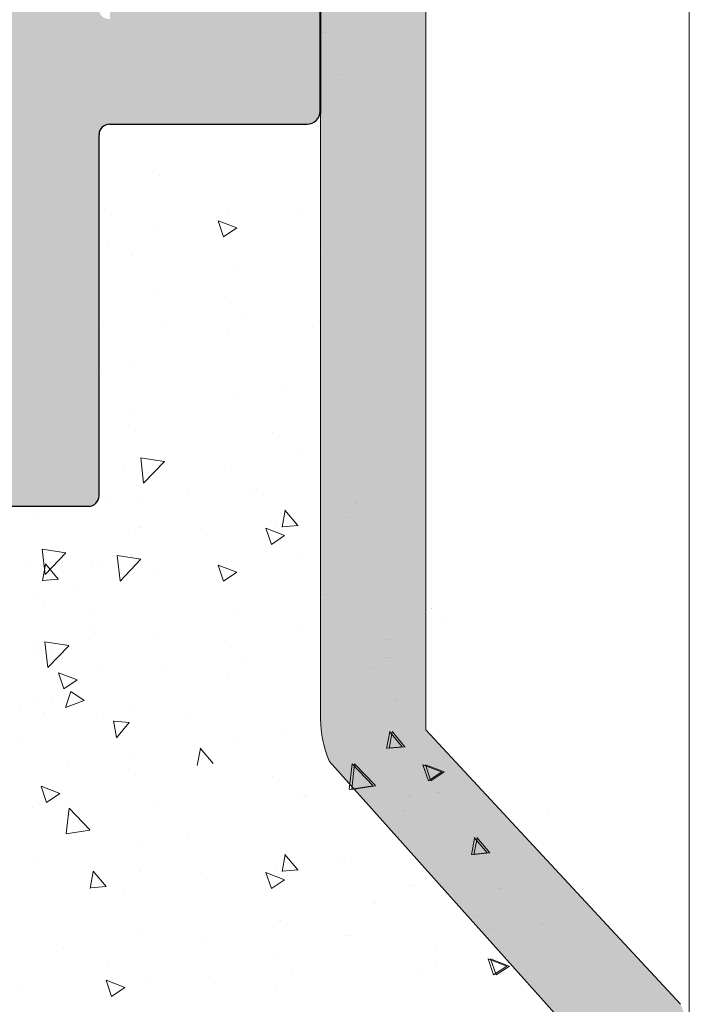
# Model space of a CAD drawing. Units: millimetres. Extents: x 12236 to 12528, y 3302 to 3512.
# Drawn here: x 12462 to 12471, y 3416 to 3429 of the extents above; entities that cross this region are included whole.
import ezdxf

# ---------------------------------------------------------------- set-up
doc = ezdxf.new("R2010")
doc.units = ezdxf.units.MM
doc.layers.get('0').update_dxf_attribs({"lineweight": 25})
for name, color, linetype, lineweight in [('Lienen MontagebÃƒÆ’Ã†’Ãƒ†’ÃƒÆ’†’ÃƒÆ’Ã†’†’ÃƒÆ’Ã†’Ãƒ†’†’ÃƒÆ’Ã†’Ãƒ†’ÃƒÆ’†’†’ÃƒÆ’Ã†’Ãƒ†’ÃƒÆ’†’ÃƒÆ’Ã†’†’‚ÃƒÆ’Ã†’Ãƒ†’ÃƒÆ’†’‚ÃƒÆ’Ã†’Ãƒ†’‚ÃƒÆ’Ã†’‚ÃƒÆ’‚Ãƒ‚Ã‚Â¼gel', 7, 'Continuous', 20), ('Lienen MontagebÃƒÆ’Ã†’Ãƒ†’ÃƒÆ’†’ÃƒÆ’Ã†’†’ÃƒÆ’Ã†’Ãƒ†’†’ÃƒÆ’Ã†’Ãƒ†’ÃƒÆ’†’†’ÃƒÆ’Ã†’Ãƒ†’ÃƒÆ’†’ÃƒÆ’Ã†’†’†’ÃƒÆ’Ã†’Ãƒ†’ÃƒÆ’†’ÃƒÆ’Ã†’†’ÃƒÆ’Ã†’Ãƒ†’†’†’ÃƒÆ’Ã†’Ãƒ†’ÃƒÆ’†’ÃƒÆ’Ã†’†’ÃƒÆ’Ã†’Ãƒ†’†’ÃƒÆ’Ã†’Ãƒ†’ÃƒÆ’†’†’†’ÃƒÆ’Ã†’Ãƒ†’ÃƒÆ’†’ÃƒÆ’Ã†’†’ÃƒÆ’Ã†’Ãƒ†’†’ÃƒÆ’Ã†’Ãƒ†’ÃƒÆ’†’†’ÃƒÆ’Ã†’Ãƒ†’ÃƒÆ’†’ÃƒÆ’Ã†’†’†’‚ÃƒÆ’Ã†’Ãƒ†’ÃƒÆ’†’ÃƒÆ’Ã†’†’ÃƒÆ’Ã†’Ãƒ†’†’ÃƒÆ’Ã†’Ãƒ†’ÃƒÆ’†’†’‚ÃƒÆ’Ã†’Ãƒ†’ÃƒÆ’†’ÃƒÆ’Ã†’†’ÃƒÆ’Ã†’Ãƒ†’†’‚ÃƒÆ’Ã†’Ãƒ†’ÃƒÆ’†’ÃƒÆ’Ã†’†’‚ÃƒÆ’Ã†’Ãƒ†’ÃƒÆ’†’‚ÃƒÆ’Ã†’Ãƒ†’‚ÃƒÆ’Ã†’‚ÃƒÆ’‚Ãƒ‚Ã‚Â¼gel', 7, 'Continuous', 20), ('Lienen Ziegel', 7, 'Continuous', 15), ('Putz Sch', 252, 'Continuous', 20), ('Schrafur Montageb', 253, 'Continuous', 20)]:
    doc.layers.add(name, color=color, linetype=linetype, lineweight=lineweight)

msp = doc.modelspace()

# ---------------------------------------------------------------- hatches: boundary and pattern name
h = msp.add_hatch()
h.set_pattern_fill('JIS_WOOD', color=256, scale=0.001, angle=180, style=0)
h.set_pattern_definition([(225, (-1997.2534102, -618.8284008), (0.00049999999916, -0.00049999999916), [])])
edge = h.paths.add_edge_path()
edge.add_line((12450.744, 3419.959), (12451.094, 3419.959))
edge.add_line((12451.094, 3419.959), (12451.899, 3421.152))
edge.add_line((12451.899, 3421.152), (12451.899, 3422.267))
edge.add_arc((12452.039, 3422.267), 0.14, 90, 180, ccw=False)
edge.add_line((12452.039, 3422.407), (12453.859, 3422.407))
edge.add_arc((12453.859, 3422.267), 0.14, 360, 90, ccw=False)
edge.add_line((12453.999, 3422.267), (12453.999, 3421.152))
edge.add_line((12453.999, 3421.152), (12454.804, 3419.959))
edge.add_line((12454.804, 3419.959), (12455.154, 3419.959))
edge.add_arc((12455.154, 3420.309), 0.35, 270, 86.2824)
edge.add_line((12455.177, 3420.658), (12454.699, 3421.366))
edge.add_line((12454.699, 3421.366), (12454.699, 3422.267))
edge.add_arc((12454.839, 3422.267), 0.14, 90, 180, ccw=False)
edge.add_line((12454.839, 3422.407), (12457.32, 3422.407))
edge.add_arc((12457.32, 3422.267), 0.14, 360, 90, ccw=False)
edge.add_line((12457.46, 3422.267), (12457.46, 3421.366))
edge.add_line((12457.46, 3421.366), (12456.982, 3420.658))
edge.add_arc((12457.005, 3420.309), 0.35, 93.7176, 270)
edge.add_line((12457.005, 3419.959), (12457.355, 3419.959))
edge.add_line((12457.355, 3419.959), (12458.16, 3421.152))
edge.add_line((12458.16, 3421.152), (12458.16, 3422.267))
edge.add_arc((12458.3, 3422.267), 0.14, 90, 180, ccw=False)
edge.add_line((12458.3, 3422.407), (12460.12, 3422.407))
edge.add_arc((12460.12, 3422.267), 0.14, 360, 90, ccw=False)
edge.add_line((12460.26, 3422.267), (12460.26, 3421.152))
edge.add_line((12460.26, 3421.152), (12461.065, 3419.959))
edge.add_line((12461.065, 3419.959), (12461.415, 3419.959))
edge.add_arc((12461.415, 3420.309), 0.35, 270, 86.2824)
edge.add_line((12461.438, 3420.658), (12460.96, 3421.366))
edge.add_line((12460.96, 3421.366), (12460.96, 3422.267))
edge.add_arc((12461.1, 3422.267), 0.14, 90, 180, ccw=False)
edge.add_line((12461.1, 3422.407), (12462.819, 3422.407))
edge.add_arc((12462.819, 3422.547), 0.14, 270, 359.9824)
edge.add_line((12462.959, 3422.547), (12462.959, 3427.344))
edge.add_arc((12463.099, 3427.344), 0.14, 90, 180, ccw=False)
edge.add_line((12463.099, 3427.484), (12465.724, 3427.484))
edge.add_arc((12465.724, 3427.659), 0.175, 270, 0)
edge.add_line((12465.899, 3427.659), (12465.899, 3432.559))
edge.add_arc((12465.724, 3432.559), 0.175, 0, 138.6531)
edge.add_line((12465.592, 3432.674), (12464.593, 3431.556))
edge.add_arc((12465.199, 3431.206), 0.7, 150, 180)
edge.add_line((12464.499, 3431.206), (12464.499, 3429.024))
edge.add_arc((12464.359, 3429.024), 0.14, 270, 359.9824, ccw=False)
edge.add_line((12464.359, 3428.884), (12463.086, 3428.884))
edge.add_arc((12463.086, 3429.011), 0.127, 177.6336, 270.0021, ccw=False)
edge.add_line((12462.959, 3429.016), (12462.959, 3445.544))
edge.add_arc((12463.099, 3445.544), 0.14, 90, 180, ccw=False)
edge.add_line((12463.099, 3445.684), (12464.358, 3445.684))
edge.add_arc((12464.358, 3445.544), 0.14, 360, 89.9824, ccw=False)
edge.add_line((12464.498, 3445.544), (12464.498, 3443.04))
edge.add_arc((12465.198, 3443.04), 0.7, 180, 221.6314)
edge.add_line((12464.675, 3442.575), (12465.593, 3441.542))
edge.add_arc((12465.724, 3441.658), 0.175, 221.4055, 360)
edge.add_line((12465.899, 3441.658), (12465.899, 3446.944))
edge.add_arc((12465.759, 3446.944), 0.14, 0, 89.9824)
edge.add_line((12465.759, 3447.084), (12463.086, 3447.084))
edge.add_arc((12463.065, 3447.538), 0.454, 225.9372, 272.6969, ccw=False)
edge.add_line((12462.749, 3447.212), (12462.749, 3452.02))
edge.add_arc((12462.609, 3452.02), 0.14, 0, 89.9824)
edge.add_line((12462.609, 3452.16), (12460.474, 3452.16))
edge.add_arc((12460.474, 3452.335), 0.175, 180, 270, ccw=False)
edge.add_line((12460.299, 3452.335), (12460.299, 3453.415))
edge.add_line((12460.299, 3453.415), (12459.494, 3454.609))
edge.add_line((12459.494, 3454.609), (12459.144, 3454.609))
edge.add_arc((12459.144, 3454.259), 0.35, 90, 266.2824)
edge.add_line((12459.121, 3453.91), (12459.599, 3453.201))
edge.add_line((12459.599, 3453.201), (12459.599, 3452.3))
edge.add_arc((12459.459, 3452.3), 0.14, 270, 360, ccw=False)
edge.add_line((12459.459, 3452.16), (12456.974, 3452.16))
edge.add_arc((12456.974, 3452.335), 0.175, 180, 270, ccw=False)
edge.add_line((12456.799, 3452.335), (12456.799, 3454.469))
edge.add_arc((12456.659, 3454.469), 0.14, 0, 90)
edge.add_line((12456.659, 3454.609), (12455.889, 3454.609))
edge.add_arc((12455.889, 3454.469), 0.14, 90.0176, 180)
edge.add_line((12455.749, 3454.469), (12455.749, 3452.279))
edge.add_arc((12455.622, 3452.288), 0.127, 269.9309, 356.1772, ccw=False)
edge.add_line((12455.621, 3452.16), (12454.839, 3452.16))
edge.add_arc((12454.839, 3452.3), 0.14, 180, 270, ccw=False)
edge.add_line((12454.699, 3452.3), (12454.699, 3454.469))
edge.add_arc((12454.559, 3454.469), 0.14, 0.0705, 89.9708)
edge.add_line((12454.559, 3454.609), (12453.789, 3454.609))
edge.add_arc((12453.789, 3454.469), 0.14, 90, 178.2186)
edge.add_line((12453.649, 3454.473), (12453.649, 3452.3))
edge.add_arc((12453.509, 3452.3), 0.14, 270, 0.0031, ccw=False)
edge.add_line((12453.509, 3452.16), (12452.739, 3452.16))
edge.add_arc((12452.739, 3452.3), 0.14, 180, 270, ccw=False)
edge.add_line((12452.599, 3452.3), (12452.599, 3454.469))
edge.add_arc((12452.459, 3454.469), 0.14, 0, 90)
edge.add_line((12452.459, 3454.609), (12450.988, 3454.609))
edge.add_arc((12450.988, 3454.469), 0.14, 90, 180)
edge.add_line((12450.848, 3454.469), (12450.848, 3452.3))
edge.add_arc((12450.708, 3452.3), 0.14, 270, 360, ccw=False)
edge.add_line((12450.708, 3452.16), (12449.939, 3452.16))
edge.add_arc((12449.939, 3452.3), 0.14, 180.0078, 270.0003, ccw=False)
edge.add_line((12449.799, 3452.3), (12449.798, 3454.469))
edge.add_arc((12449.658, 3454.469), 0.14, 0, 90)
edge.add_line((12449.658, 3454.609), (12448.889, 3454.609))
edge.add_arc((12448.889, 3454.469), 0.14, 90, 180)
edge.add_line((12448.749, 3454.469), (12448.749, 3453.699))
edge.add_arc((12448.609, 3453.699), 0.14, 270.1368, 360, ccw=False)
edge.add_line((12448.609, 3453.559), (12448.049, 3453.559))
edge.add_arc((12448.049, 3453.419), 0.14, 90, 180)
edge.add_line((12447.909, 3453.419), (12447.909, 3452.999))
edge.add_arc((12448.049, 3452.999), 0.14, 180, 270)
edge.add_line((12448.049, 3452.859), (12448.609, 3452.859))
edge.add_arc((12448.609, 3452.719), 0.14, 360, 90, ccw=False)
edge.add_line((12448.749, 3452.719), (12448.749, 3452.282))
edge.add_arc((12448.621, 3452.288), 0.127, 271.0938, 357.6339, ccw=False)
edge.add_line((12448.624, 3452.16), (12446.786, 3452.16))
edge.add_arc((12446.792, 3452.02), 0.14, 92.5505, 168.4884)
edge.add_arc((12446.544, 3452.111), 0.127, 272.346, 330.5336, ccw=False)
edge.add_line((12446.549, 3451.984), (12444.883, 3451.984))
edge.add_arc((12444.887, 3452.111), 0.127, 177.6336, 268.4621, ccw=False)
edge.add_line((12444.759, 3452.116), (12444.759, 3453.209))
edge.add_line((12444.759, 3453.209), (12445.144, 3453.209))
edge.add_arc((12445.144, 3453.384), 0.175, 270, 360)
edge.add_line((12445.319, 3453.384), (12445.319, 3454.434))
edge.add_arc((12445.144, 3454.434), 0.175, 0, 90)
edge.add_line((12445.144, 3454.609), (12444.409, 3454.609))
edge.add_arc((12444.409, 3454.259), 0.35, 90, 180)
edge.add_line((12444.059, 3454.259), (12444.059, 3453.94))
edge.add_arc((12444.094, 3453.769), 0.175, 101.537, 258.463)
edge.add_line((12444.059, 3453.597), (12444.059, 3453.45))
edge.add_arc((12444.094, 3453.279), 0.175, 101.537, 258.463)
edge.add_line((12444.059, 3453.107), (12444.059, 3452.953))
edge.add_arc((12444.094, 3452.782), 0.175, 101.537, 258.463)
edge.add_line((12444.059, 3452.61), (12444.059, 3452.124))
edge.add_arc((12443.919, 3452.124), 0.14, 270, 0.005, ccw=False)
edge.add_line((12443.919, 3451.984), (12442.784, 3451.984))
edge.add_arc((12442.799, 3452.684), 0.7, 180, 268.7479, ccw=False)
edge.add_line((12442.099, 3452.684), (12442.099, 3454.859))
edge.add_arc((12441.88, 3454.855), 0.219, 0.9566, 95.5929)
edge.add_arc((12441.84, 3455.177), 0.105, 190.25, 280.25, ccw=False)
edge.add_line((12441.737, 3455.158), (12441.655, 3455.564))
edge.add_arc((12441.483, 3455.529), 0.175, 11.4046, 100.25)
edge.add_line((12441.452, 3455.702), (12441.276, 3455.67))
edge.add_arc((12441.258, 3455.773), 0.105, 190.25, 280.25, ccw=False)
edge.add_line((12441.154, 3455.755), (12441.086, 3456.134))
edge.add_arc((12440.914, 3456.103), 0.175, 10.25, 100.25)
edge.add_line((12440.882, 3456.275), (12440.73, 3456.248))
edge.add_arc((12440.711, 3456.351), 0.105, 210.5856, 280.25, ccw=False)
edge.add_line((12440.621, 3456.298), (12440.329, 3456.792))
edge.add_arc((12440.174, 3456.708), 0.176, 28.5439, 174.4128)
edge.add_line((12439.999, 3456.725), (12439.999, 3427.136))
edge.add_line((12439.999, 3427.136), (12440.297, 3426.834))
edge.add_arc((12440.421, 3426.958), 0.175, 225, 315)
edge.add_line((12440.545, 3426.834), (12440.812, 3427.102))
edge.add_arc((12440.887, 3427.027), 0.105, 45, 135, ccw=False)
edge.add_line((12440.961, 3427.102), (12441.228, 3426.834))
edge.add_arc((12441.352, 3426.958), 0.175, 225, 315)
edge.add_line((12441.476, 3426.834), (12441.743, 3427.102))
edge.add_arc((12441.817, 3427.028), 0.105, 45, 135, ccw=False)
edge.add_line((12441.892, 3427.102), (12442.159, 3426.835))
edge.add_arc((12442.283, 3426.959), 0.175, 225, 315)
edge.add_line((12442.407, 3426.835), (12442.674, 3427.102))
edge.add_arc((12442.749, 3427.028), 0.105, 45, 134.9725, ccw=False)
edge.add_line((12442.823, 3427.102), (12443.09, 3426.836))
edge.add_arc((12443.214, 3426.959), 0.175, 225, 315)
edge.add_line((12443.338, 3426.836), (12443.605, 3427.103))
edge.add_arc((12443.68, 3427.029), 0.105, 90, 135, ccw=False)
edge.add_line((12443.68, 3427.134), (12445.459, 3427.134))
edge.add_arc((12445.459, 3426.994), 0.14, 360, 90.0176, ccw=False)
edge.add_line((12445.599, 3426.994), (12445.599, 3424.124))
edge.add_arc((12445.459, 3424.124), 0.14, 270.0176, 360, ccw=False)
edge.add_line((12445.459, 3423.984), (12431.739, 3423.984))
edge.add_arc((12431.739, 3423.844), 0.14, 90.0001, 180)
edge.add_line((12431.599, 3423.844), (12431.599, 3417.843))
edge.add_arc((12431.774, 3417.86), 0.176, 185.5872, 331.4561)
edge.add_line((12431.929, 3417.776), (12432.213, 3418.257))
edge.add_arc((12432.31, 3418.217), 0.105, 79.75, 157.4731, ccw=False)
edge.add_line((12432.329, 3418.32), (12432.482, 3418.292))
edge.add_arc((12432.514, 3418.465), 0.175, 259.75, 349.75)
edge.add_line((12432.686, 3418.433), (12432.754, 3418.813))
edge.add_arc((12432.858, 3418.794), 0.105, 79.75, 169.75, ccw=False)
edge.add_line((12432.876, 3418.898), (12433.052, 3418.866))
edge.add_arc((12433.083, 3419.038), 0.175, 259.75, 348.5954)
edge.add_line((12433.255, 3419.004), (12433.337, 3419.411))
edge.add_arc((12433.44, 3419.39), 0.105, 82.9005, 168.5954, ccw=False)
edge.add_arc((12433.48, 3419.712), 0.219, 262.9005, 359.0434)
edge.add_line((12433.699, 3419.709), (12433.699, 3422.059))
edge.add_arc((12434.399, 3422.059), 0.7, 90, 179.999, ccw=False)
edge.add_line((12434.399, 3422.759), (12435.519, 3422.759))
edge.add_arc((12435.519, 3422.619), 0.14, 359.9963, 90, ccw=False)
edge.add_line((12435.659, 3422.619), (12435.659, 3421.957))
edge.add_arc((12435.694, 3421.786), 0.175, 101.537, 258.463)
edge.add_line((12435.659, 3421.614), (12435.659, 3421.46))
edge.add_arc((12435.694, 3421.289), 0.175, 101.537, 258.463)
edge.add_line((12435.659, 3421.117), (12435.659, 3420.97))
edge.add_arc((12435.694, 3420.799), 0.175, 101.537, 258.463)
edge.add_line((12435.659, 3420.627), (12435.659, 3420.309))
edge.add_arc((12436.009, 3420.309), 0.35, 180, 270)
edge.add_line((12436.009, 3419.959), (12436.744, 3419.959))
edge.add_arc((12436.744, 3420.134), 0.175, 270, 0)
edge.add_line((12436.919, 3420.134), (12436.919, 3421.184))
edge.add_arc((12436.744, 3421.184), 0.175, 0, 90)
edge.add_line((12436.744, 3421.359), (12436.359, 3421.359))
edge.add_line((12436.359, 3421.359), (12436.359, 3422.451))
edge.add_arc((12436.487, 3422.456), 0.127, 91.5379, 182.3664, ccw=False)
edge.add_line((12436.483, 3422.584), (12438.132, 3422.584))
edge.add_arc((12438.132, 3422.444), 0.14, 21.699, 90, ccw=False)
edge.add_arc((12438.392, 3422.547), 0.14, 201.699, 267.4495)
edge.add_line((12438.386, 3422.407), (12440.209, 3422.407))
edge.add_arc((12440.209, 3422.267), 0.14, 360, 90.0003, ccw=False)
edge.add_line((12440.349, 3422.267), (12440.349, 3421.849))
edge.add_arc((12440.209, 3421.849), 0.14, 270, 360, ccw=False)
edge.add_line((12440.209, 3421.709), (12439.649, 3421.709))
edge.add_arc((12439.649, 3421.569), 0.14, 90, 180)
edge.add_line((12439.509, 3421.569), (12439.509, 3421.149))
edge.add_arc((12439.649, 3421.149), 0.14, 180, 270)
edge.add_line((12439.649, 3421.009), (12440.209, 3421.009))
edge.add_arc((12440.209, 3420.869), 0.14, 0, 89.8632, ccw=False)
edge.add_line((12440.349, 3420.869), (12440.349, 3420.099))
edge.add_arc((12440.489, 3420.099), 0.14, 180, 270)
edge.add_line((12440.489, 3419.959), (12441.258, 3419.959))
edge.add_arc((12441.258, 3420.099), 0.14, 270, 360)
edge.add_line((12441.398, 3420.099), (12441.399, 3422.267))
edge.add_arc((12441.539, 3422.267), 0.14, 90, 179.9919, ccw=False)
edge.add_line((12441.539, 3422.407), (12442.308, 3422.407))
edge.add_arc((12442.308, 3422.267), 0.14, 0, 90, ccw=False)
edge.add_line((12442.448, 3422.267), (12442.448, 3420.099))
edge.add_arc((12442.588, 3420.099), 0.14, 180, 270)
edge.add_line((12442.588, 3419.959), (12444.059, 3419.959))
edge.add_arc((12444.059, 3420.099), 0.14, 270, 0)
edge.add_line((12444.199, 3420.099), (12444.199, 3422.267))
edge.add_arc((12444.339, 3422.267), 0.14, 90, 180, ccw=False)
edge.add_line((12444.339, 3422.407), (12445.109, 3422.407))
edge.add_arc((12445.109, 3422.267), 0.14, 359.9969, 90, ccw=False)
edge.add_line((12445.249, 3422.267), (12445.249, 3420.094))
edge.add_arc((12445.389, 3420.099), 0.14, 181.7814, 270)
edge.add_line((12445.389, 3419.959), (12446.159, 3419.959))
edge.add_arc((12446.159, 3420.099), 0.14, 270.0292, 359.9295)
edge.add_line((12446.299, 3420.099), (12446.299, 3422.267))
edge.add_arc((12446.439, 3422.267), 0.14, 90, 180, ccw=False)
edge.add_line((12446.439, 3422.407), (12447.221, 3422.407))
edge.add_arc((12447.222, 3422.28), 0.127, 3.8228, 90.0691, ccw=False)
edge.add_line((12447.349, 3422.288), (12447.349, 3420.099))
edge.add_arc((12447.489, 3420.099), 0.14, 180, 269.9824)
edge.add_line((12447.489, 3419.959), (12448.259, 3419.959))
edge.add_arc((12448.259, 3420.099), 0.14, 270, 360)
edge.add_line((12448.399, 3420.099), (12448.399, 3422.232))
edge.add_arc((12448.576, 3422.23), 0.178, 89.1807, 179.1807, ccw=False)
edge.add_line((12448.579, 3422.407), (12451.059, 3422.407))
edge.add_arc((12451.059, 3422.267), 0.14, 360, 90, ccw=False)
edge.add_line((12451.199, 3422.267), (12451.199, 3421.366))
edge.add_line((12451.199, 3421.366), (12450.722, 3420.658))
edge.add_arc((12450.744, 3420.309), 0.35, 93.7176, 270)
edge = h.paths.add_edge_path(flags=16)
edge.add_arc((12449.589, 3424.157), 0.35, 180, 270)
edge.add_line((12449.589, 3423.807), (12461.419, 3423.807))
edge.add_arc((12461.419, 3423.947), 0.14, 270, 359.9824)
edge.add_line((12461.559, 3423.947), (12461.559, 3450.638))
edge.add_arc((12461.431, 3450.633), 0.127, 2.3664, 90.0021)
edge.add_line((12461.431, 3450.76), (12449.589, 3450.76))
edge.add_arc((12449.588, 3450.411), 0.349, 89.8619, 180.1381)
edge.add_line((12449.239, 3450.41), (12449.239, 3449.01))
edge.add_arc((12449.589, 3449.01), 0.35, 180, 270)
edge.add_line((12449.589, 3448.66), (12450.709, 3448.66))
edge.add_arc((12450.709, 3445.51), 3.15, 51.0139, 90, ccw=False)
edge.add_line((12452.69, 3447.959), (12455.131, 3447.959))
edge.add_arc((12455.131, 3447.831), 0.127, 2.3664, 90.0021, ccw=False)
edge.add_line((12455.259, 3447.837), (12455.258, 3446.7))
edge.add_arc((12455.118, 3446.699), 0.14, 270.0937, 0.317, ccw=False)
edge.add_line((12455.118, 3446.559), (12453.999, 3446.559))
edge.add_arc((12453.999, 3446.419), 0.14, 90.0937, 180.317)
edge.add_line((12453.859, 3446.418), (12453.859, 3444.946))
edge.add_arc((12453.509, 3444.946), 0.35, 255.0003, 360, ccw=False)
edge.add_line((12453.418, 3444.608), (12452.434, 3444.872))
edge.add_arc((12452.524, 3445.21), 0.35, 176.0878, 255.0003, ccw=False)
edge.add_arc((12450.709, 3445.334), 1.47, 356.0878, 266.1812)
edge.add_arc((12450.564, 3443.169), 0.7, 15.0003, 86.1812, ccw=False)
edge.add_line((12451.24, 3443.35), (12451.316, 3443.066))
edge.add_arc((12450.64, 3442.885), 0.7, 268.3987, 15.0003, ccw=False)
edge.add_arc((12450.709, 3445.334), 3.15, 262.0128, 268.3987, ccw=False)
edge.add_arc((12450.149, 3441.525), 0.7, 79.938, 180)
edge.add_line((12449.449, 3441.525), (12449.449, 3433.042))
edge.add_arc((12450.149, 3433.042), 0.7, 180, 280.062)
edge.add_arc((12450.709, 3429.234), 3.15, 91.6014, 97.9874, ccw=False)
edge.add_arc((12450.64, 3431.683), 0.7, 344.9998, 91.6013, ccw=False)
edge.add_line((12451.316, 3431.502), (12451.24, 3431.218))
edge.add_arc((12450.564, 3431.399), 0.7, 273.8188, 344.9997, ccw=False)
edge.add_arc((12450.709, 3429.234), 1.47, 93.8188, 3.9122)
edge.add_arc((12452.524, 3429.358), 0.35, 104.9997, 183.9122, ccw=False)
edge.add_line((12452.434, 3429.696), (12453.418, 3429.96))
edge.add_arc((12453.509, 3429.622), 0.35, 360, 104.9997, ccw=False)
edge.add_line((12453.859, 3429.622), (12453.859, 3428.15))
edge.add_arc((12453.999, 3428.149), 0.14, 179.683, 269.9063)
edge.add_line((12453.999, 3428.009), (12455.118, 3428.009))
edge.add_arc((12455.118, 3427.869), 0.14, 359.683, 89.9063, ccw=False)
edge.add_line((12455.258, 3427.868), (12455.259, 3426.731))
edge.add_arc((12455.131, 3426.736), 0.127, 269.9979, 357.6336, ccw=False)
edge.add_line((12455.131, 3426.609), (12452.69, 3426.609))
edge.add_arc((12450.709, 3429.057), 3.15, 270, 308.9861, ccw=False)
edge.add_line((12450.709, 3425.907), (12449.589, 3425.907))
edge.add_arc((12449.589, 3425.557), 0.35, 90, 180)
edge.add_line((12449.239, 3425.557), (12449.239, 3424.157))
at = {"layer": 'Schrafur Montageb'}
h = msp.add_hatch(color=256, dxfattribs=at)
edge = h.paths.add_edge_path()
edge.add_arc((12467.305, 3446.384), 1.4, 90, 180)
edge.add_line((12465.905, 3446.384), (12465.905, 3440.171))
edge.add_arc((12465.905, 3441.571), 1.4, 180, 270, ccw=False)
edge.add_line((12464.505, 3441.571), (12464.505, 3445.684))
edge.add_line((12464.505, 3445.684), (12463.105, 3445.684))
edge.add_line((12463.105, 3445.684), (12463.105, 3441.571))
edge.add_arc((12465.91, 3441.574), 2.806, 180.0466, 269.8876)
edge.add_line((12465.905, 3438.768), (12465.905, 3435.9))
edge.add_arc((12465.905, 3433.1), 2.8, 90, 180)
edge.add_line((12463.105, 3433.1), (12463.105, 3428.884))
edge.add_line((12463.105, 3428.884), (12464.505, 3428.884))
edge.add_line((12464.505, 3428.884), (12464.505, 3433.1))
edge.add_arc((12465.905, 3433.1), 1.4, 90, 180, ccw=False)
edge.add_line((12465.905, 3434.5), (12465.905, 3419.576))
edge.add_arc((12467.305, 3419.576), 1.4, 180, 203.3177)
edge.add_line((12466.019, 3419.021), (12469.405, 3415.234))
edge.add_line((12469.405, 3415.234), (12469.405, 3407.895))
edge.add_arc((12469.545, 3407.896), 0.14, 50.5806, 180.1768, ccw=False)
edge.add_line((12469.633, 3408.004), (12470.805, 3407.097))
edge.add_line((12470.805, 3407.097), (12470.805, 3415.234))
edge.add_arc((12469.405, 3415.234), 1.4, 0, 23.3177)
edge.add_line((12470.69, 3415.788), (12467.305, 3419.434))
edge.add_line((12467.305, 3419.434), (12467.305, 3446.384))
edge.add_line((12467.305, 3446.384), (12498.634, 3446.384))
edge.add_line((12498.634, 3446.384), (12497.789, 3447.414))
edge.add_arc((12497.925, 3447.574), 0.21, 90, 229.7392, ccw=False)
edge.add_line((12497.925, 3447.784), (12467.305, 3447.784))

# ---------------------------------------------------------------- linework, layer by layer
for p, q in [((12465.905, 3432.91), (12465.905, 3427.624)), ((12465.899, 3427.659), (12465.899, 3432.559)), ((12463.099, 3427.484), (12465.724, 3427.484)), ((12462.959, 3422.547), (12462.959, 3427.344)), ((12461.1, 3422.407), (12462.819, 3422.407))]:
    msp.add_line(p, q)
for centre, radius, start, end in [((12465.724, 3427.659), 0.175, 270, 0), ((12463.099, 3427.344), 0.14, 90, 180), ((12462.819, 3422.547), 0.14, 270, 359.9824)]:
    msp.add_arc(centre, radius, start, end)
at = {"layer": 'Lienen MontagebÃƒÆ’Ã†’Ãƒ†’ÃƒÆ’†’ÃƒÆ’Ã†’†’ÃƒÆ’Ã†’Ãƒ†’†’ÃƒÆ’Ã†’Ãƒ†’ÃƒÆ’†’†’ÃƒÆ’Ã†’Ãƒ†’ÃƒÆ’†’ÃƒÆ’Ã†’†’‚ÃƒÆ’Ã†’Ãƒ†’ÃƒÆ’†’‚ÃƒÆ’Ã†’Ãƒ†’‚ÃƒÆ’Ã†’‚ÃƒÆ’‚Ãƒ‚Ã‚Â¼gel'}
for p, q in [((12465.926, 3428.708), (12465.926, 3428.708)), ((12465.926, 3428.708), (12465.926, 3428.708)), ((12465.926, 3428.708), (12465.926, 3428.708)), ((12465.926, 3428.708), (12465.926, 3428.708)), ((12465.966, 3428.708), (12465.966, 3428.708)), ((12465.966, 3428.708), (12465.966, 3428.708)), ((12465.966, 3428.708), (12465.966, 3428.708)), ((12465.966, 3428.708), (12465.966, 3428.708)), ((12466.144, 3428.14), (12466.144, 3428.14)), ((12466.144, 3428.14), (12466.144, 3428.14)), ((12466.183, 3428.14), (12466.183, 3428.14)), ((12466.183, 3428.14), (12466.183, 3428.14)), ((12465.993, 3425.805), (12465.993, 3425.805)), ((12465.993, 3425.805), (12465.993, 3425.805)), ((12466.032, 3425.805), (12466.032, 3425.805)), ((12466.032, 3425.805), (12466.032, 3425.805))]:
    msp.add_line(p, q, dxfattribs=at)
at = {"layer": 'Lienen MontagebÃƒÆ’Ã†’Ãƒ†’ÃƒÆ’†’ÃƒÆ’Ã†’†’ÃƒÆ’Ã†’Ãƒ†’†’ÃƒÆ’Ã†’Ãƒ†’ÃƒÆ’†’†’ÃƒÆ’Ã†’Ãƒ†’ÃƒÆ’†’ÃƒÆ’Ã†’†’†’ÃƒÆ’Ã†’Ãƒ†’ÃƒÆ’†’ÃƒÆ’Ã†’†’ÃƒÆ’Ã†’Ãƒ†’†’†’ÃƒÆ’Ã†’Ãƒ†’ÃƒÆ’†’ÃƒÆ’Ã†’†’ÃƒÆ’Ã†’Ãƒ†’†’ÃƒÆ’Ã†’Ãƒ†’ÃƒÆ’†’†’†’ÃƒÆ’Ã†’Ãƒ†’ÃƒÆ’†’ÃƒÆ’Ã†’†’ÃƒÆ’Ã†’Ãƒ†’†’ÃƒÆ’Ã†’Ãƒ†’ÃƒÆ’†’†’ÃƒÆ’Ã†’Ãƒ†’ÃƒÆ’†’ÃƒÆ’Ã†’†’†’‚ÃƒÆ’Ã†’Ãƒ†’ÃƒÆ’†’ÃƒÆ’Ã†’†’ÃƒÆ’Ã†’Ãƒ†’†’ÃƒÆ’Ã†’Ãƒ†’ÃƒÆ’†’†’‚ÃƒÆ’Ã†’Ãƒ†’ÃƒÆ’†’ÃƒÆ’Ã†’†’ÃƒÆ’Ã†’Ãƒ†’†’‚ÃƒÆ’Ã†’Ãƒ†’ÃƒÆ’†’ÃƒÆ’Ã†’†’‚ÃƒÆ’Ã†’Ãƒ†’ÃƒÆ’†’‚ÃƒÆ’Ã†’Ãƒ†’‚ÃƒÆ’Ã†’‚ÃƒÆ’‚Ãƒ‚Ã‚Â¼gel'}
for p, q in [((12467.305, 3446.384), (12467.305, 3419.434)), ((12465.905, 3434.5), (12465.905, 3419.576)), ((12467.305, 3419.434), (12470.69, 3415.788)), ((12466.019, 3419.021), (12469.405, 3415.234))]:
    msp.add_line(p, q, dxfattribs=at)
msp.add_arc((12467.305, 3419.576), 1.4, 180, 203.3177, dxfattribs=at)
at = {"layer": 'Lienen Ziegel'}
msp.add_line((12470.805, 3444.972), (12470.805, 3407.097), dxfattribs=at)
at = {"layer": 'Putz Sch'}
for p, q in [((12466.144, 3428.14), (12466.144, 3428.14)), ((12466.183, 3428.14), (12466.183, 3428.14)), ((12462.936, 3426.902), (12462.936, 3426.902)), ((12463.762, 3426.8), (12463.762, 3426.8)), ((12463.032, 3426.353), (12463.032, 3426.353)), ((12464.668, 3426.29), (12464.668, 3426.29)), ((12465.593, 3426.35), (12465.593, 3426.35)), ((12464.791, 3426.105), (12464.542, 3426.2)), ((12464.615, 3425.986), (12464.543, 3426.201)), ((12463.747, 3426.101), (12463.747, 3426.101)), ((12464.792, 3426.105), (12464.615, 3425.986)), ((12463.081, 3425.926), (12463.081, 3425.926)), ((12463.385, 3425.736), (12463.385, 3425.736)), ((12465.993, 3425.805), (12465.993, 3425.805)), ((12466.032, 3425.805), (12466.032, 3425.805)), ((12464.741, 3425.569), (12464.741, 3425.569)), ((12462.885, 3425.357), (12462.885, 3425.357)), ((12463.752, 3425.285), (12463.752, 3425.285)), ((12464.711, 3425.107), (12464.711, 3425.107)), ((12463.002, 3424.807), (12463.002, 3424.807)), ((12463.793, 3424.815), (12463.793, 3424.815)), ((12464.9, 3424.888), (12464.9, 3424.888)), ((12465.896, 3424.858), (12465.896, 3424.858)), ((12465.896, 3424.858), (12465.896, 3424.858)), ((12464.683, 3424.698), (12464.683, 3424.698)), ((12463.383, 3424.325), (12463.383, 3424.325)), ((12462.929, 3424.173), (12462.929, 3424.173)), ((12464.754, 3423.923), (12464.754, 3423.923)), ((12465.457, 3423.969), (12465.457, 3423.969)), ((12463.433, 3423.639), (12463.433, 3423.639)), ((12463.446, 3423.417), (12463.446, 3423.417)), ((12465.259, 3423.388), (12465.259, 3423.388)), ((12462.799, 3423.15), (12462.799, 3423.15)), ((12463.829, 3423.002), (12463.512, 3423.051)), ((12463.513, 3423.05), (12463.552, 3422.712)), ((12463.829, 3423), (12463.552, 3422.712)), ((12463.694, 3423.016), (12463.694, 3423.016)), ((12465.592, 3423.096), (12465.592, 3423.096)), ((12462.812, 3422.928), (12462.812, 3422.928)), ((12463.299, 3422.907), (12463.299, 3422.907)), ((12464.625, 3422.899), (12464.625, 3422.899)), ((12464.154, 3422.62), (12464.154, 3422.62)), ((12464.958, 3422.608), (12464.958, 3422.608)), ((12465.058, 3422.633), (12465.058, 3422.633)), ((12463.059, 3422.527), (12463.059, 3422.527)), ((12463.476, 3422.455), (12463.476, 3422.455)), ((12466.371, 3422.455), (12466.371, 3422.455)), ((12466.401, 3422.455), (12466.401, 3422.455)), ((12466.441, 3422.455), (12466.441, 3422.455)), ((12465.393, 3422.127), (12465.434, 3422.35)), ((12465.602, 3422.151), (12465.431, 3422.355)), ((12462.145, 3422.309), (12462.145, 3422.309)), ((12465.302, 3422.204), (12465.302, 3422.204)), ((12466.194, 3422.264), (12466.194, 3422.264)), ((12466.225, 3422.264), (12466.225, 3422.264)), ((12466.264, 3422.264), (12466.264, 3422.264)), ((12463.357, 3422.083), (12463.357, 3422.083)), ((12463.491, 3422.132), (12463.491, 3422.132)), ((12463.52, 3422.131), (12463.52, 3422.131)), ((12465.425, 3422.019), (12465.176, 3422.114)), ((12465.25, 3421.9), (12465.178, 3422.115)), ((12465.605, 3422.151), (12465.392, 3422.132)), ((12464.382, 3422.015), (12464.382, 3422.015)), ((12465.426, 3422.019), (12465.25, 3421.9)), ((12462.518, 3421.788), (12462.202, 3421.837)), ((12462.203, 3421.836), (12462.242, 3421.498)), ((12461.989, 3421.692), (12461.989, 3421.692)), ((12462.519, 3421.786), (12462.242, 3421.498)), ((12463.516, 3421.704), (12463.2, 3421.753)), ((12463.2, 3421.751), (12463.24, 3421.414)), ((12463.517, 3421.702), (12463.24, 3421.413)), ((12465.593, 3421.775), (12465.593, 3421.775)), ((12462.208, 3421.415), (12462.249, 3421.638)), ((12462.418, 3421.439), (12462.246, 3421.643)), ((12462.857, 3421.643), (12462.857, 3421.643)), ((12462.987, 3421.608), (12462.987, 3421.608)), ((12464.791, 3421.53), (12464.542, 3421.625)), ((12464.615, 3421.411), (12464.543, 3421.626)), ((12462.42, 3421.439), (12462.207, 3421.42)), ((12463.747, 3421.526), (12463.747, 3421.526)), ((12464.792, 3421.53), (12464.615, 3421.411)), ((12466.481, 3421.449), (12466.481, 3421.449)), ((12462.668, 3421.35), (12462.668, 3421.35)), ((12462.092, 3421.178), (12462.092, 3421.178)), ((12465.959, 3421.23), (12465.959, 3421.23)), ((12465.99, 3421.23), (12465.99, 3421.23)), ((12465.993, 3421.23), (12465.993, 3421.23)), ((12466.032, 3421.23), (12466.032, 3421.23)), ((12462.24, 3421.122), (12462.24, 3421.122)), ((12467.306, 3421.053), (12467.306, 3421.053)), ((12467.376, 3421.053), (12467.376, 3421.053)), ((12467.379, 3421.053), (12467.379, 3421.053)), ((12462.843, 3420.978), (12462.843, 3420.978)), ((12464.741, 3420.994), (12464.741, 3420.994)), ((12462.885, 3420.782), (12462.885, 3420.782)), ((12465.65, 3420.79), (12465.65, 3420.79)), ((12467.514, 3420.871), (12467.514, 3420.871)), ((12462.838, 3420.633), (12462.838, 3420.633)), ((12463.752, 3420.71), (12463.752, 3420.71)), ((12466.781, 3420.638), (12466.781, 3420.638)), ((12466.815, 3420.638), (12466.815, 3420.638)), ((12466.854, 3420.638), (12466.854, 3420.638)), ((12462.144, 3420.534), (12462.144, 3420.534)), ((12462.556, 3420.555), (12462.24, 3420.604)), ((12462.24, 3420.603), (12462.28, 3420.265)), ((12462.557, 3420.553), (12462.28, 3420.264)), ((12462.322, 3420.5), (12462.322, 3420.5)), ((12464.711, 3420.532), (12464.711, 3420.532)), ((12462.106, 3420.479), (12462.106, 3420.479)), ((12462.21, 3420.362), (12462.21, 3420.362)), ((12462.255, 3420.423), (12462.255, 3420.423)), ((12462.446, 3420.418), (12462.446, 3420.418)), ((12466.765, 3420.393), (12466.765, 3420.393)), ((12466.799, 3420.393), (12466.799, 3420.393)), ((12466.838, 3420.393), (12466.838, 3420.393)), ((12463.002, 3420.233), (12463.002, 3420.233)), ((12463.793, 3420.24), (12463.793, 3420.24)), ((12464.9, 3420.313), (12464.9, 3420.313)), ((12466.524, 3420.265), (12466.524, 3420.265)), ((12466.558, 3420.265), (12466.558, 3420.265)), ((12466.597, 3420.265), (12466.597, 3420.265)), ((12462.669, 3420.098), (12462.42, 3420.194)), ((12462.493, 3419.979), (12462.421, 3420.194)), ((12462.67, 3420.098), (12462.493, 3419.979)), ((12464.683, 3420.123), (12464.683, 3420.123)), ((12462.159, 3419.835), (12462.159, 3419.835)), ((12462.585, 3419.946), (12462.513, 3419.731)), ((12462.762, 3419.827), (12462.585, 3419.947)), ((12461.908, 3419.749), (12461.908, 3419.749)), ((12462.336, 3419.801), (12462.336, 3419.801)), ((12462.762, 3419.827), (12462.513, 3419.732)), ((12463.383, 3419.75), (12463.383, 3419.75)), ((12466.895, 3419.827), (12466.895, 3419.827)), ((12466.929, 3419.827), (12466.929, 3419.827)), ((12462.225, 3419.662), (12462.225, 3419.662)), ((12462.929, 3419.598), (12462.929, 3419.598)), ((12464.168, 3419.588), (12464.168, 3419.588)), ((12463.151, 3419.557), (12463.192, 3419.334)), ((12463.364, 3419.533), (12463.152, 3419.551)), ((12463.362, 3419.533), (12463.191, 3419.328)), ((12464.754, 3419.348), (12464.754, 3419.348)), ((12465.457, 3419.394), (12465.457, 3419.394)), ((12466.782, 3419.186), (12466.823, 3419.409)), ((12466.816, 3419.186), (12466.857, 3419.409)), ((12466.991, 3419.21), (12466.82, 3419.415)), ((12467.025, 3419.21), (12466.854, 3419.415)), ((12461.922, 3419.292), (12461.922, 3419.292)), ((12464.265, 3418.963), (12464.306, 3419.186)), ((12464.475, 3418.987), (12464.303, 3419.192)), ((12466.994, 3419.211), (12466.781, 3419.192)), ((12467.028, 3419.211), (12466.815, 3419.192)), ((12463.433, 3419.064), (12463.433, 3419.064)), ((12462.556, 3418.959), (12462.556, 3418.959)), ((12466.284, 3418.645), (12466.323, 3418.983)), ((12466.318, 3418.645), (12466.357, 3418.983)), ((12466.601, 3418.694), (12466.324, 3418.983)), ((12466.634, 3418.694), (12466.357, 3418.983)), ((12467.514, 3418.876), (12467.265, 3418.971)), ((12467.338, 3418.757), (12467.266, 3418.972)), ((12467.548, 3418.876), (12467.299, 3418.971)), ((12467.372, 3418.757), (12467.3, 3418.972)), ((12463.446, 3418.842), (12463.446, 3418.842)), ((12465.259, 3418.813), (12465.259, 3418.813)), ((12467.515, 3418.876), (12467.338, 3418.756)), ((12467.549, 3418.876), (12467.372, 3418.756)), ((12462.438, 3418.591), (12462.189, 3418.686)), ((12462.262, 3418.472), (12462.19, 3418.687)), ((12466.6, 3418.692), (12466.284, 3418.643)), ((12466.634, 3418.692), (12466.318, 3418.643)), ((12462.439, 3418.591), (12462.262, 3418.472)), ((12465.692, 3418.546), (12465.692, 3418.546)), ((12465.731, 3418.546), (12465.731, 3418.546)), ((12467.072, 3418.547), (12467.072, 3418.547)), ((12467.106, 3418.547), (12467.106, 3418.547)), ((12467.456, 3418.602), (12467.456, 3418.602)), ((12467.49, 3418.602), (12467.49, 3418.602)), ((12462.08, 3418.401), (12462.08, 3418.401)), ((12462.523, 3418.056), (12462.562, 3418.394)), ((12462.839, 3418.106), (12462.562, 3418.394)), ((12463.694, 3418.441), (12463.694, 3418.441)), ((12465.592, 3418.521), (12465.592, 3418.521)), ((12467.005, 3418.369), (12467.005, 3418.369)), ((12467.039, 3418.369), (12467.039, 3418.369)), ((12468.941, 3418.319), (12468.941, 3418.319)), ((12467.895, 3418.252), (12467.895, 3418.252)), ((12467.929, 3418.252), (12467.929, 3418.252)), ((12462.839, 3418.104), (12462.523, 3418.055)), ((12464.154, 3418.045), (12464.154, 3418.045)), ((12468.119, 3417.799), (12467.948, 3418.003)), ((12468.153, 3417.799), (12467.982, 3418.003)), ((12463.476, 3417.88), (12463.476, 3417.88)), ((12467.909, 3417.775), (12467.95, 3417.998)), ((12467.943, 3417.775), (12467.984, 3417.998)), ((12465.393, 3417.552), (12465.434, 3417.775)), ((12465.602, 3417.576), (12465.431, 3417.78)), ((12468.122, 3417.799), (12467.909, 3417.781)), ((12468.155, 3417.799), (12467.943, 3417.781)), ((12462.145, 3417.734), (12462.145, 3417.734)), ((12465.302, 3417.629), (12465.302, 3417.629)), ((12466.194, 3417.689), (12466.194, 3417.689)), ((12466.228, 3417.689), (12466.228, 3417.689)), ((12462.842, 3417.329), (12462.883, 3417.551)), ((12463.052, 3417.353), (12462.88, 3417.557)), ((12463.491, 3417.557), (12463.491, 3417.557)), ((12465.425, 3417.444), (12465.176, 3417.539)), ((12465.25, 3417.325), (12465.178, 3417.54)), ((12465.605, 3417.576), (12465.392, 3417.558)), ((12463.054, 3417.353), (12462.842, 3417.334)), ((12464.382, 3417.44), (12464.382, 3417.44)), ((12465.426, 3417.444), (12465.25, 3417.325)), ((12467.115, 3417.363), (12467.115, 3417.363)), ((12467.149, 3417.363), (12467.149, 3417.363)), ((12463.302, 3417.264), (12463.302, 3417.264)), ((12468.268, 3417.333), (12468.268, 3417.333)), ((12468.302, 3417.333), (12468.302, 3417.333)), ((12466.594, 3417.144), (12466.594, 3417.144)), ((12466.627, 3417.144), (12466.627, 3417.144)), ((12467.94, 3416.967), (12467.94, 3416.967)), ((12467.974, 3416.967), (12467.974, 3416.967)), ((12465.342, 3416.908), (12465.342, 3416.908)), ((12465.376, 3416.908), (12465.376, 3416.908)), ((12468.831, 3416.849), (12468.831, 3416.849)), ((12468.864, 3416.849), (12468.864, 3416.849)), ((12463.52, 3416.696), (12463.52, 3416.696)), ((12466.25, 3416.704), (12466.25, 3416.704)), ((12466.284, 3416.704), (12466.284, 3416.704)), ((12468.149, 3416.785), (12468.149, 3416.785)), ((12468.183, 3416.785), (12468.183, 3416.785)), ((12464.386, 3416.624), (12464.386, 3416.624)), ((12462.488, 3416.544), (12462.488, 3416.544)), ((12465.345, 3416.446), (12465.345, 3416.446)), ((12467.449, 3416.552), (12467.449, 3416.552)), ((12463.08, 3416.332), (12463.08, 3416.332)), ((12467.433, 3416.307), (12467.433, 3416.307)), ((12468.379, 3416.297), (12468.13, 3416.392)), ((12468.204, 3416.178), (12468.131, 3416.393)), ((12468.413, 3416.297), (12468.164, 3416.392)), ((12468.237, 3416.178), (12468.165, 3416.393)), ((12465.535, 3416.227), (12465.535, 3416.227)), ((12467.192, 3416.179), (12467.192, 3416.179)), ((12468.38, 3416.297), (12468.204, 3416.178)), ((12468.414, 3416.297), (12468.237, 3416.178)), ((12463.303, 3416.012), (12463.054, 3416.108)), ((12463.127, 3415.893), (12463.055, 3416.108)), ((12463.636, 3416.147), (12463.636, 3416.147)), ((12464.427, 3416.154), (12464.427, 3416.154)), ((12465.317, 3416.037), (12465.317, 3416.037)), ((12461.944, 3416.02), (12461.944, 3416.02)), ((12463.304, 3416.012), (12463.127, 3415.893))]:
    msp.add_line(p, q, dxfattribs=at)

doc.saveas('drawing.dxf')
